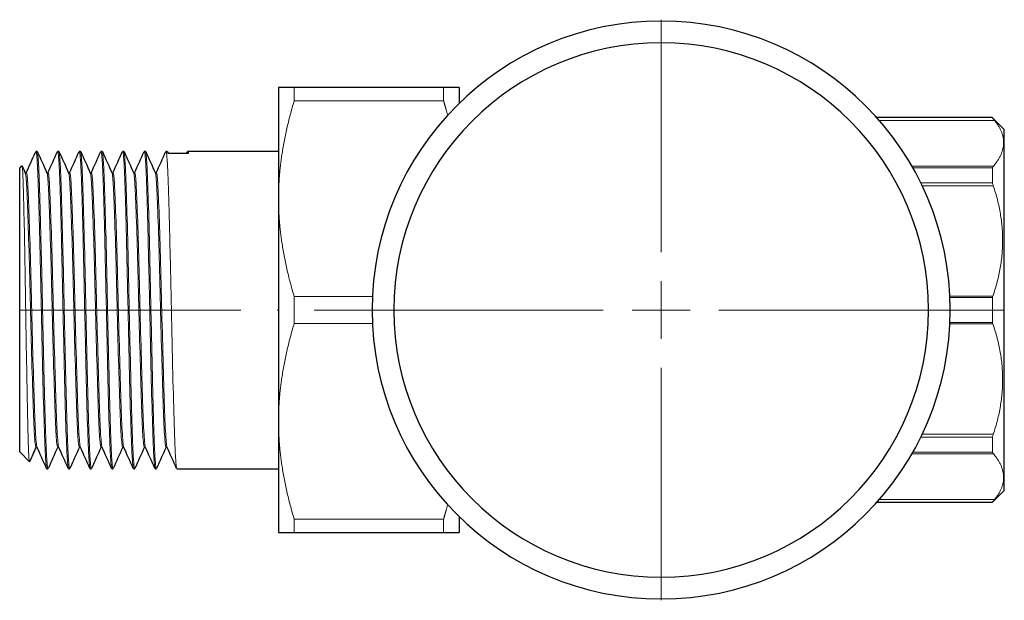
# Model space of a CAD drawing. Units: millimetres. Extents: x 240 to 735, y 249 to 597.
# Drawn here: x 634 to 716, y 358 to 407 of the extents above; entities that cross this region are included whole.
import ezdxf

# ---------------------------------------------------------------- set-up
doc = ezdxf.new("R2010")
doc.units = ezdxf.units.MM
doc.linetypes.add('ACAD_ISO04W100', pattern=[30, 24, -3, 0, -3])
for name, color, linetype, lineweight in [('Осевая', 1, 'ACAD_ISO04W100', 15), ('Основная толстая', 7, 'Continuous', 30), ('Основная тонкая', 7, 'Continuous', 15)]:
    doc.layers.add(name, color=color, linetype=linetype, lineweight=lineweight)

# ---------------------------------------------------------------- blocks, each defined once
blk = doc.blocks.new('*U225')
at = {"layer": 'Осевая', "color": 0, "transparency": 16777216}
for p, q in [((0, 4.802), (0, 24.129)), ((-28.5, 0), (-4.802, 0)), ((4.802, 0), (53.271, 0)), ((0, -24.129), (0, -4.802))]:
    blk.add_line(p, q, dxfattribs=at)
at = {"layer": 'Осевая', "color": 0, "linetype": 'Continuous', "transparency": 16777216}
for p, q in [((0, -2.401), (0, 2.401)), ((-2.401, 0), (2.401, 0))]:
    blk.add_line(p, q, dxfattribs=at)

msp = doc.modelspace()

# ---------------------------------------------------------------- linework, layer by layer
at = {"layer": 'Основная толстая', "extrusion": (1, -3.44509e-16, -2.22045e-16)}
for p, q in [((655.59, 401.003), (655.59, 391.753)), ((669.291, 401.003), (656.889, 401.003)), ((670.59, 401.003), (670.59, 399.684)), ((714.872, 398.492), (705.272, 398.492)), ((715.861, 397.503), (714.876, 398.488)), ((715.861, 367.503), (715.861, 397.503)), ((635.4, 395.613), (635.49, 395.703)), ((635.49, 395.703), (635.54, 395.703)), ((637.24, 395.703), (637.34, 395.703)), ((639.04, 395.703), (639.14, 395.703)), ((640.84, 395.703), (640.94, 395.703)), ((642.64, 395.703), (642.74, 395.703)), ((644.44, 395.703), (644.54, 395.703)), ((646.24, 395.703), (646.34, 395.703)), ((648.09, 395.503), (646.39, 395.503)), ((648.04, 395.703), (655.59, 395.703)), ((634.09, 394.303), (634.278, 394.492)), ((634.09, 370.703), (634.09, 394.303)), ((634.548, 393.903), (634.64, 393.903)), ((636.348, 393.903), (636.44, 393.903)), ((638.148, 393.903), (638.24, 393.903)), ((639.948, 393.903), (640.04, 393.903)), ((641.748, 393.903), (641.84, 393.903)), ((643.548, 393.903), (643.64, 393.903)), ((645.348, 393.903), (645.44, 393.903)), ((655.59, 391.753), (655.59, 373.253)), ((655.59, 373.253), (655.59, 364.003)), ((634.09, 370.703), (634.901, 369.892)), ((635.44, 371.103), (635.532, 371.103)), ((637.24, 371.103), (637.332, 371.103)), ((639.04, 371.103), (639.132, 371.103)), ((640.84, 371.103), (640.932, 371.103)), ((642.64, 371.103), (642.732, 371.103)), ((644.44, 371.103), (644.532, 371.103)), ((646.24, 371.103), (646.332, 371.103)), ((636.34, 369.303), (636.44, 369.303)), ((638.14, 369.303), (638.24, 369.303)), ((639.94, 369.303), (640.04, 369.303)), ((641.74, 369.303), (641.84, 369.303)), ((643.54, 369.303), (643.64, 369.303)), ((645.34, 369.303), (645.44, 369.303)), ((647.14, 369.303), (655.59, 369.303)), ((715.861, 367.503), (714.876, 366.519)), ((714.872, 366.517), (705.274, 366.517)), ((670.59, 365.322), (670.59, 364.003)), ((656.889, 364.003), (669.291, 364.003))]:
    msp.add_line(p, q, dxfattribs=at)
at = {"layer": 'Основная толстая', "extrusion": (-2.22045e-16, 7.64964e-32, -1)}
for radius in [24.009, 22.203]:
    msp.add_circle((-687.361, 382.503), radius, dxfattribs=at)
at = {"layer": 'Основная толстая'}
for points in [[(656.889, 401.003), (655.59, 401.003), (655.59, 401.003)], [(670.59, 401.003), (670.59, 401.003), (669.291, 401.003)], [(655.59, 364.003), (655.59, 364.003), (656.889, 364.003)], [(669.291, 364.003), (670.59, 364.003), (670.59, 364.003)]]:
    msp.add_rational_spline(points, [1, 1.02995670337, 1], degree=2, dxfattribs=at)
for points in [[(634.632, 393.903), (634.879, 394.46), (635.127, 395.016), (635.374, 395.572)], [(635.554, 395.688), (635.821, 395.087), (636.088, 394.486), (636.356, 393.885)], [(636.432, 393.903), (636.696, 394.498), (636.961, 395.093), (637.226, 395.688)], [(637.354, 395.688), (637.621, 395.087), (637.888, 394.486), (638.156, 393.885)], [(638.232, 393.903), (638.496, 394.498), (638.761, 395.093), (639.026, 395.688)], [(639.154, 395.688), (639.421, 395.087), (639.688, 394.486), (639.956, 393.885)], [(640.032, 393.903), (640.296, 394.498), (640.561, 395.093), (640.826, 395.688)], [(640.954, 395.688), (641.221, 395.087), (641.488, 394.486), (641.756, 393.885)], [(641.832, 393.903), (642.096, 394.498), (642.361, 395.093), (642.626, 395.688)], [(642.754, 395.688), (643.021, 395.087), (643.288, 394.486), (643.556, 393.885)], [(643.632, 393.903), (643.896, 394.498), (644.161, 395.093), (644.426, 395.688)], [(644.554, 395.688), (644.821, 395.087), (645.088, 394.486), (645.356, 393.885)], [(645.432, 393.903), (645.696, 394.498), (645.961, 395.093), (646.226, 395.688)], [(646.354, 395.688), (646.381, 395.626), (646.408, 395.565), (646.436, 395.503)], [(647.943, 395.503), (647.971, 395.565), (647.998, 395.626), (648.026, 395.688)], [(648.026, 395.688), (648.047, 395.736), (648.068, 395.674), (648.09, 395.503)], [(634.289, 394.485), (634.378, 394.285), (634.467, 394.085), (634.556, 393.885)], [(635.448, 371.103), (635.269, 370.702), (635.09, 370.3), (634.911, 369.898)], [(636.326, 369.319), (636.058, 369.92), (635.791, 370.521), (635.523, 371.122)], [(637.248, 371.103), (636.983, 370.509), (636.718, 369.914), (636.454, 369.319)], [(638.126, 369.319), (637.858, 369.92), (637.591, 370.521), (637.323, 371.122)], [(639.048, 371.103), (638.783, 370.509), (638.518, 369.914), (638.254, 369.319)], [(639.926, 369.319), (639.658, 369.92), (639.391, 370.521), (639.123, 371.122)], [(640.848, 371.103), (640.583, 370.509), (640.318, 369.914), (640.054, 369.319)], [(641.726, 369.319), (641.458, 369.92), (641.191, 370.521), (640.923, 371.122)], [(642.648, 371.103), (642.383, 370.509), (642.118, 369.914), (641.854, 369.319)], [(643.526, 369.319), (643.258, 369.92), (642.991, 370.521), (642.723, 371.122)], [(644.448, 371.103), (644.183, 370.509), (643.918, 369.914), (643.654, 369.319)], [(645.326, 369.319), (645.058, 369.92), (644.791, 370.521), (644.523, 371.122)], [(646.248, 371.103), (645.983, 370.509), (645.718, 369.914), (645.454, 369.319)], [(647.126, 369.319), (646.858, 369.92), (646.591, 370.521), (646.323, 371.122)]]:
    msp.add_open_spline(points, degree=3, dxfattribs=at)
at = {"layer": 'Основная тонкая', "extrusion": (1, -3.44509e-16, -2.22045e-16)}
for p, q in [((656.889, 401.003), (656.889, 399.892)), ((669.291, 401.003), (669.291, 399.892)), ((656.889, 399.892), (669.291, 399.892)), ((705.274, 398.49), (714.872, 398.49)), ((715.047, 398.264), (705.473, 398.264)), ((714.872, 398.49), (714.872, 398.492)), ((635.49, 395.503), (635.49, 395.703)), ((714.96, 394.46), (708.181, 394.46)), ((714.872, 394.325), (708.258, 394.325)), ((714.872, 393.076), (714.872, 394.325)), ((708.917, 393.076), (714.872, 393.076)), ((714.944, 392.836), (709.033, 392.836)), ((663.377, 383.615), (656.889, 383.615)), ((656.889, 383.615), (656.889, 381.392)), ((714.909, 383.652), (711.342, 383.652)), ((714.872, 383.537), (711.348, 383.537)), ((714.872, 381.47), (714.872, 383.537)), ((656.889, 381.392), (663.377, 381.392)), ((714.909, 381.355), (711.342, 381.355)), ((711.348, 381.47), (714.872, 381.47)), ((714.944, 372.171), (709.033, 372.171)), ((714.872, 371.931), (708.917, 371.931)), ((714.872, 370.682), (714.872, 371.931)), ((714.96, 370.547), (708.181, 370.547)), ((708.258, 370.682), (714.872, 370.682)), ((705.272, 366.515), (714.872, 366.515)), ((715.047, 366.743), (705.473, 366.743)), ((714.872, 366.515), (714.872, 366.517)), ((669.291, 365.115), (656.889, 365.115)), ((656.889, 365.115), (656.889, 364.003)), ((669.291, 365.115), (669.291, 364.003))]:
    msp.add_line(p, q, dxfattribs=at)
at = {"layer": 'Основная тонкая'}
for points, weights in [([(655.59, 391.753), (655.59, 395.589), (656.889, 399.892)], [1, 1.02995670337, 1]), ([(669.291, 399.892), (669.474, 399.284), (669.631, 398.693)], [1, 1.0041274507, 1.00711753665]), ([(715.047, 398.264), (716.561, 396.367), (714.96, 394.46)], [1.00566798466, 1.05755176408, 1.00284133484]), ([(714.944, 392.836), (716.477, 388.249), (714.909, 383.652)], [1.0023387629, 1.05437410086, 1.00118237457]), ([(656.889, 383.615), (655.59, 387.918), (655.59, 391.753)], [1, 1.02995670337, 1]), ([(655.59, 373.253), (655.59, 377.089), (656.889, 381.392)], [1, 1.02995670337, 1]), ([(714.909, 381.355), (716.477, 376.758), (714.944, 372.171)], [1.00118237465, 1.05437410125, 1.00233876296]), ([(656.889, 365.115), (655.59, 369.418), (655.59, 373.253)], [1, 1.02995670337, 1]), ([(714.96, 370.547), (716.561, 368.64), (715.047, 366.743)], [1.00284133486, 1.05755176436, 1.00566798473]), ([(669.631, 366.314), (669.474, 365.723), (669.291, 365.115)], [1.00711753665, 1.0041274507, 1])]:
    msp.add_rational_spline(points, weights, degree=2, dxfattribs=at)
for points in [[(714.876, 398.488), (714.874, 398.49), (714.873, 398.491), (714.872, 398.492)], [(635.374, 395.572), (635.413, 395.659), (635.451, 395.636), (635.49, 395.503)], [(646.39, 395.503), (646.373, 395.636), (646.356, 395.703), (646.34, 395.703)], [(714.96, 394.46), (714.926, 394.42), (714.897, 394.375), (714.872, 394.325)], [(714.872, 393.076), (714.893, 392.997), (714.917, 392.917), (714.944, 392.836)], [(714.909, 383.652), (714.896, 383.614), (714.883, 383.576), (714.872, 383.537)], [(714.872, 381.47), (714.883, 381.431), (714.896, 381.393), (714.909, 381.355)], [(714.944, 372.171), (714.917, 372.09), (714.893, 372.01), (714.872, 371.931)], [(714.872, 370.682), (714.897, 370.632), (714.926, 370.587), (714.96, 370.547)], [(714.872, 366.515), (714.873, 366.516), (714.874, 366.517), (714.876, 366.519)]]:
    msp.add_open_spline(points, degree=3, dxfattribs=at)
for points, knots in [([(714.872, 398.49), (714.876, 398.482), (714.899, 398.451), (714.967, 398.364), (715.003, 398.318), (715.047, 398.264)], [1.5802723, 1.5802723, 1.5802723, 1.5802723, 1.6434048, 1.6434048, 1.6869808, 1.6869808, 1.6869808, 1.6869808]), ([(637.226, 395.688), (637.264, 395.773), (637.302, 395.505), (637.34, 394.903), (637.378, 394.309), (637.415, 393.392), (637.453, 392.22), (637.49, 391.048), (637.528, 389.624), (637.565, 388.054), (637.603, 386.486), (637.64, 384.773), (637.678, 383.045), (637.716, 381.274), (637.755, 379.488), (637.793, 377.83), (637.831, 376.212), (637.868, 374.716), (637.906, 373.456), (637.945, 372.15), (637.984, 371.098), (638.023, 370.386), (638.062, 369.674), (638.101, 369.303), (638.14, 369.303)], [10.946781, 10.946781, 10.946781, 10.946781, 11.34558, 11.34558, 11.34558, 11.739118, 11.739118, 11.739118, 12.132342, 12.132342, 12.132342, 12.525299, 12.525299, 12.525299, 12.928266, 12.928266, 12.928266, 13.321505, 13.321505, 13.321505, 13.729336, 13.729336, 13.729336, 14.137167, 14.137167, 14.137167, 14.137167]), ([(639.026, 395.688), (639.064, 395.773), (639.102, 395.505), (639.14, 394.903), (639.178, 394.309), (639.215, 393.392), (639.253, 392.22), (639.29, 391.048), (639.328, 389.624), (639.365, 388.054), (639.403, 386.486), (639.44, 384.773), (639.478, 383.045), (639.516, 381.274), (639.555, 379.488), (639.593, 377.83), (639.631, 376.212), (639.668, 374.716), (639.706, 373.456), (639.745, 372.15), (639.784, 371.098), (639.823, 370.386), (639.862, 369.674), (639.901, 369.303), (639.94, 369.303)], [17.229967, 17.229967, 17.229967, 17.229967, 17.628765, 17.628765, 17.628765, 18.022303, 18.022303, 18.022303, 18.415527, 18.415527, 18.415527, 18.808485, 18.808485, 18.808485, 19.211451, 19.211451, 19.211451, 19.60469, 19.60469, 19.60469, 20.012521, 20.012521, 20.012521, 20.420352, 20.420352, 20.420352, 20.420352]), ([(640.826, 395.688), (640.864, 395.773), (640.902, 395.505), (640.94, 394.903), (640.978, 394.309), (641.015, 393.392), (641.053, 392.22), (641.09, 391.048), (641.128, 389.624), (641.165, 388.054), (641.203, 386.486), (641.24, 384.773), (641.278, 383.045), (641.316, 381.274), (641.355, 379.488), (641.393, 377.83), (641.431, 376.212), (641.468, 374.716), (641.506, 373.456), (641.545, 372.15), (641.584, 371.098), (641.623, 370.386), (641.662, 369.674), (641.701, 369.303), (641.74, 369.303)], [23.513152, 23.513152, 23.513152, 23.513152, 23.91195, 23.91195, 23.91195, 24.305489, 24.305489, 24.305489, 24.698713, 24.698713, 24.698713, 25.09167, 25.09167, 25.09167, 25.494637, 25.494637, 25.494637, 25.887875, 25.887875, 25.887875, 26.295706, 26.295706, 26.295706, 26.703538, 26.703538, 26.703538, 26.703538]), ([(642.626, 395.688), (642.664, 395.773), (642.702, 395.505), (642.74, 394.903), (642.778, 394.309), (642.815, 393.392), (642.853, 392.22), (642.89, 391.048), (642.928, 389.624), (642.965, 388.054), (643.003, 386.486), (643.04, 384.773), (643.078, 383.045), (643.116, 381.274), (643.155, 379.488), (643.193, 377.83), (643.231, 376.212), (643.268, 374.716), (643.306, 373.456), (643.345, 372.15), (643.384, 371.098), (643.423, 370.386), (643.462, 369.674), (643.501, 369.303), (643.54, 369.303)], [29.796337, 29.796337, 29.796337, 29.796337, 30.195136, 30.195136, 30.195136, 30.588674, 30.588674, 30.588674, 30.981898, 30.981898, 30.981898, 31.374855, 31.374855, 31.374855, 31.777822, 31.777822, 31.777822, 32.171061, 32.171061, 32.171061, 32.578892, 32.578892, 32.578892, 32.986723, 32.986723, 32.986723, 32.986723]), ([(644.426, 395.688), (644.464, 395.773), (644.502, 395.505), (644.54, 394.903), (644.578, 394.309), (644.615, 393.392), (644.653, 392.22), (644.69, 391.048), (644.728, 389.624), (644.765, 388.054), (644.803, 386.486), (644.84, 384.773), (644.878, 383.045), (644.916, 381.274), (644.955, 379.488), (644.993, 377.83), (645.031, 376.212), (645.068, 374.716), (645.106, 373.456), (645.145, 372.15), (645.184, 371.098), (645.223, 370.386), (645.262, 369.674), (645.301, 369.303), (645.34, 369.303)], [36.079523, 36.079523, 36.079523, 36.079523, 36.478321, 36.478321, 36.478321, 36.871859, 36.871859, 36.871859, 37.265083, 37.265083, 37.265083, 37.65804, 37.65804, 37.65804, 38.061007, 38.061007, 38.061007, 38.454246, 38.454246, 38.454246, 38.862077, 38.862077, 38.862077, 39.269908, 39.269908, 39.269908, 39.269908]), ([(646.226, 395.688), (646.264, 395.773), (646.302, 395.505), (646.34, 394.903), (646.378, 394.309), (646.415, 393.392), (646.453, 392.22), (646.49, 391.048), (646.528, 389.624), (646.565, 388.054), (646.603, 386.486), (646.64, 384.773), (646.678, 383.045), (646.716, 381.274), (646.755, 379.488), (646.793, 377.83), (646.831, 376.212), (646.868, 374.716), (646.906, 373.456), (646.945, 372.15), (646.984, 371.098), (647.023, 370.386), (647.062, 369.674), (647.101, 369.303), (647.14, 369.303)], [42.362708, 42.362708, 42.362708, 42.362708, 42.761506, 42.761506, 42.761506, 43.155045, 43.155045, 43.155045, 43.548268, 43.548268, 43.548268, 43.941226, 43.941226, 43.941226, 44.344193, 44.344193, 44.344193, 44.737431, 44.737431, 44.737431, 45.145262, 45.145262, 45.145262, 45.553093, 45.553093, 45.553093, 45.553093]), ([(635.49, 395.503), (635.527, 395.202), (635.565, 394.561), (635.602, 393.629), (635.64, 392.698), (635.678, 391.476), (635.715, 390.057), (635.753, 388.638), (635.79, 387.024), (635.828, 385.334), (635.865, 383.646), (635.903, 381.885), (635.94, 380.183), (635.978, 378.479), (636.015, 376.835), (636.053, 375.378), (636.091, 373.922), (636.128, 372.653), (636.166, 371.666), (636.203, 370.678), (636.241, 369.974), (636.278, 369.606), (636.299, 369.405), (636.319, 369.303), (636.34, 369.303)], [4.886922, 4.886922, 4.886922, 4.886922, 5.280616, 5.280616, 5.280616, 5.673974, 5.673974, 5.673974, 6.067045, 6.067045, 6.067045, 6.459875, 6.459875, 6.459875, 6.853411, 6.853411, 6.853411, 7.246366, 7.246366, 7.246366, 7.639613, 7.639613, 7.639613, 7.853982, 7.853982, 7.853982, 7.853982]), ([(636.454, 369.319), (636.416, 369.234), (636.377, 369.502), (636.339, 370.104), (636.302, 370.698), (636.264, 371.615), (636.227, 372.787), (636.189, 373.958), (636.152, 375.383), (636.114, 376.952), (636.076, 378.521), (636.039, 380.234), (636.001, 381.961), (635.963, 383.733), (635.924, 385.519), (635.886, 387.177), (635.848, 388.795), (635.811, 390.291), (635.773, 391.551), (635.734, 392.857), (635.695, 393.909), (635.656, 394.621), (635.618, 395.333), (635.579, 395.703), (635.54, 395.703)], [-14.18596, -14.18596, -14.18596, -14.18596, -13.787162, -13.787162, -13.787162, -13.393623, -13.393623, -13.393623, -13.000399, -13.000399, -13.000399, -12.607442, -12.607442, -12.607442, -12.204475, -12.204475, -12.204475, -11.811237, -11.811237, -11.811237, -11.403405, -11.403405, -11.403405, -10.995574, -10.995574, -10.995574, -10.995574]), ([(638.254, 369.319), (638.216, 369.234), (638.177, 369.502), (638.139, 370.104), (638.102, 370.698), (638.064, 371.615), (638.027, 372.787), (637.989, 373.958), (637.952, 375.383), (637.914, 376.952), (637.876, 378.521), (637.839, 380.234), (637.801, 381.961), (637.763, 383.733), (637.724, 385.519), (637.686, 387.177), (637.648, 388.795), (637.611, 390.291), (637.573, 391.551), (637.534, 392.857), (637.495, 393.909), (637.456, 394.621), (637.418, 395.333), (637.379, 395.703), (637.34, 395.703)], [-20.469145, -20.469145, -20.469145, -20.469145, -20.070347, -20.070347, -20.070347, -19.676808, -19.676808, -19.676808, -19.283585, -19.283585, -19.283585, -18.890627, -18.890627, -18.890627, -18.48766, -18.48766, -18.48766, -18.094422, -18.094422, -18.094422, -17.686591, -17.686591, -17.686591, -17.27876, -17.27876, -17.27876, -17.27876]), ([(640.054, 369.319), (640.016, 369.234), (639.977, 369.502), (639.939, 370.104), (639.902, 370.698), (639.864, 371.615), (639.827, 372.787), (639.789, 373.958), (639.752, 375.383), (639.714, 376.952), (639.676, 378.521), (639.639, 380.234), (639.601, 381.961), (639.563, 383.733), (639.524, 385.519), (639.486, 387.177), (639.448, 388.795), (639.411, 390.291), (639.373, 391.551), (639.334, 392.857), (639.295, 393.909), (639.256, 394.621), (639.218, 395.333), (639.179, 395.703), (639.14, 395.703)], [-26.75233, -26.75233, -26.75233, -26.75233, -26.353532, -26.353532, -26.353532, -25.959994, -25.959994, -25.959994, -25.56677, -25.56677, -25.56677, -25.173813, -25.173813, -25.173813, -24.770846, -24.770846, -24.770846, -24.377607, -24.377607, -24.377607, -23.969776, -23.969776, -23.969776, -23.561945, -23.561945, -23.561945, -23.561945]), ([(641.854, 369.319), (641.816, 369.234), (641.777, 369.502), (641.739, 370.104), (641.702, 370.698), (641.664, 371.615), (641.627, 372.787), (641.589, 373.958), (641.552, 375.383), (641.514, 376.952), (641.476, 378.521), (641.439, 380.234), (641.401, 381.961), (641.363, 383.733), (641.324, 385.519), (641.286, 387.177), (641.248, 388.795), (641.211, 390.291), (641.173, 391.551), (641.134, 392.857), (641.095, 393.909), (641.056, 394.621), (641.018, 395.333), (640.979, 395.703), (640.94, 395.703)], [-33.035516, -33.035516, -33.035516, -33.035516, -32.636718, -32.636718, -32.636718, -32.243179, -32.243179, -32.243179, -31.849955, -31.849955, -31.849955, -31.456998, -31.456998, -31.456998, -31.054031, -31.054031, -31.054031, -30.660793, -30.660793, -30.660793, -30.252961, -30.252961, -30.252961, -29.84513, -29.84513, -29.84513, -29.84513]), ([(643.654, 369.319), (643.616, 369.234), (643.577, 369.502), (643.539, 370.104), (643.502, 370.698), (643.464, 371.615), (643.427, 372.787), (643.389, 373.958), (643.352, 375.383), (643.314, 376.952), (643.276, 378.521), (643.239, 380.234), (643.201, 381.961), (643.163, 383.733), (643.124, 385.519), (643.086, 387.177), (643.048, 388.795), (643.011, 390.291), (642.973, 391.551), (642.934, 392.857), (642.895, 393.909), (642.856, 394.621), (642.818, 395.333), (642.779, 395.703), (642.74, 395.703)], [-39.318701, -39.318701, -39.318701, -39.318701, -38.919903, -38.919903, -38.919903, -38.526364, -38.526364, -38.526364, -38.133141, -38.133141, -38.133141, -37.740183, -37.740183, -37.740183, -37.337216, -37.337216, -37.337216, -36.943978, -36.943978, -36.943978, -36.536147, -36.536147, -36.536147, -36.128316, -36.128316, -36.128316, -36.128316]), ([(645.454, 369.319), (645.416, 369.234), (645.377, 369.502), (645.339, 370.104), (645.302, 370.698), (645.264, 371.615), (645.227, 372.787), (645.189, 373.958), (645.152, 375.383), (645.114, 376.952), (645.076, 378.521), (645.039, 380.234), (645.001, 381.961), (644.963, 383.733), (644.924, 385.519), (644.886, 387.177), (644.848, 388.795), (644.811, 390.291), (644.773, 391.551), (644.734, 392.857), (644.695, 393.909), (644.656, 394.621), (644.618, 395.333), (644.579, 395.703), (644.54, 395.703)], [-45.601886, -45.601886, -45.601886, -45.601886, -45.203088, -45.203088, -45.203088, -44.80955, -44.80955, -44.80955, -44.416326, -44.416326, -44.416326, -44.023369, -44.023369, -44.023369, -43.620402, -43.620402, -43.620402, -43.227163, -43.227163, -43.227163, -42.819332, -42.819332, -42.819332, -42.411501, -42.411501, -42.411501, -42.411501]), ([(634.911, 369.898), (634.898, 369.869), (634.885, 369.922), (634.846, 370.325), (634.821, 370.902), (634.769, 372.613), (634.743, 373.727), (634.692, 376.346), (634.666, 377.823), (634.614, 380.949), (634.589, 382.566), (634.537, 385.726), (634.512, 387.239), (634.46, 389.963), (634.434, 391.149), (634.383, 393.037), (634.357, 393.723), (634.314, 394.383), (634.296, 394.51), (634.278, 394.492)], [3.77943, 3.77943, 3.77943, 3.77943, 4.031256, 4.031256, 4.52187, 4.52187, 5.009528, 5.009528, 5.49423, 5.49423, 5.975976, 5.975976, 6.454765, 6.454765, 6.930598, 6.930598, 7.403473, 7.403473, 7.727467, 7.727467, 7.727467, 7.727467]), ([(634.556, 393.885), (634.595, 393.798), (634.634, 393.389), (634.673, 392.693), (634.712, 391.998), (634.751, 391.016), (634.79, 389.827), (634.829, 388.64), (634.868, 387.247), (634.907, 385.762), (634.946, 384.278), (634.984, 382.703), (635.023, 381.165), (635.062, 379.624), (635.101, 378.122), (635.14, 376.78), (635.179, 375.44), (635.218, 374.262), (635.257, 373.34), (635.296, 372.418), (635.335, 371.753), (635.374, 371.401), (635.396, 371.204), (635.418, 371.103), (635.44, 371.103)], [4.768871, 4.768871, 4.768871, 4.768871, 5.177377, 5.177377, 5.177377, 5.585506, 5.585506, 5.585506, 5.993312, 5.993312, 5.993312, 6.40085, 6.40085, 6.40085, 6.809184, 6.809184, 6.809184, 7.216866, 7.216866, 7.216866, 7.624889, 7.624889, 7.624889, 7.853982, 7.853982, 7.853982, 7.853982]), ([(634.64, 393.903), (634.679, 393.903), (634.718, 393.582), (634.757, 392.965), (634.796, 392.349), (634.835, 391.439), (634.874, 390.309), (634.913, 389.179), (634.951, 387.831), (634.99, 386.373), (635.029, 384.917), (635.068, 383.352), (635.107, 381.806), (635.146, 380.258), (635.185, 378.729), (635.224, 377.345), (635.263, 375.964), (635.302, 374.728), (635.341, 373.737), (635.38, 372.746), (635.419, 372.002), (635.458, 371.565), (635.48, 371.32), (635.502, 371.171), (635.523, 371.122)], [4.712389, 4.712389, 4.712389, 4.712389, 5.120895, 5.120895, 5.120895, 5.529024, 5.529024, 5.529024, 5.93683, 5.93683, 5.93683, 6.344368, 6.344368, 6.344368, 6.752703, 6.752703, 6.752703, 7.160385, 7.160385, 7.160385, 7.568407, 7.568407, 7.568407, 7.7975, 7.7975, 7.7975, 7.7975]), ([(636.356, 393.885), (636.395, 393.798), (636.434, 393.389), (636.473, 392.693), (636.512, 391.998), (636.551, 391.016), (636.59, 389.827), (636.629, 388.64), (636.668, 387.247), (636.707, 385.762), (636.746, 384.278), (636.784, 382.703), (636.823, 381.165), (636.862, 379.624), (636.901, 378.122), (636.94, 376.78), (636.979, 375.44), (637.018, 374.262), (637.057, 373.34), (637.096, 372.418), (637.135, 371.753), (637.174, 371.401), (637.196, 371.204), (637.218, 371.103), (637.24, 371.103)], [11.052056, 11.052056, 11.052056, 11.052056, 11.460562, 11.460562, 11.460562, 11.868691, 11.868691, 11.868691, 12.276498, 12.276498, 12.276498, 12.684035, 12.684035, 12.684035, 13.09237, 13.09237, 13.09237, 13.500052, 13.500052, 13.500052, 13.908074, 13.908074, 13.908074, 14.137167, 14.137167, 14.137167, 14.137167]), ([(636.44, 393.903), (636.479, 393.903), (636.518, 393.582), (636.557, 392.965), (636.596, 392.349), (636.635, 391.439), (636.674, 390.309), (636.713, 389.179), (636.751, 387.831), (636.79, 386.373), (636.829, 384.917), (636.868, 383.352), (636.907, 381.806), (636.946, 380.258), (636.985, 378.729), (637.024, 377.345), (637.063, 375.964), (637.102, 374.728), (637.141, 373.737), (637.18, 372.746), (637.219, 372.002), (637.258, 371.565), (637.28, 371.32), (637.302, 371.171), (637.323, 371.122)], [10.995574, 10.995574, 10.995574, 10.995574, 11.40408, 11.40408, 11.40408, 11.812209, 11.812209, 11.812209, 12.220016, 12.220016, 12.220016, 12.627554, 12.627554, 12.627554, 13.035888, 13.035888, 13.035888, 13.44357, 13.44357, 13.44357, 13.851592, 13.851592, 13.851592, 14.080685, 14.080685, 14.080685, 14.080685]), ([(638.156, 393.885), (638.195, 393.798), (638.234, 393.389), (638.273, 392.693), (638.312, 391.998), (638.351, 391.016), (638.39, 389.827), (638.429, 388.64), (638.468, 387.247), (638.507, 385.762), (638.546, 384.278), (638.584, 382.703), (638.623, 381.165), (638.662, 379.624), (638.701, 378.122), (638.74, 376.78), (638.779, 375.44), (638.818, 374.262), (638.857, 373.34), (638.896, 372.418), (638.935, 371.753), (638.974, 371.401), (638.996, 371.204), (639.018, 371.103), (639.04, 371.103)], [17.335241, 17.335241, 17.335241, 17.335241, 17.743747, 17.743747, 17.743747, 18.151876, 18.151876, 18.151876, 18.559683, 18.559683, 18.559683, 18.967221, 18.967221, 18.967221, 19.375555, 19.375555, 19.375555, 19.783237, 19.783237, 19.783237, 20.191259, 20.191259, 20.191259, 20.420352, 20.420352, 20.420352, 20.420352]), ([(638.24, 393.903), (638.279, 393.903), (638.318, 393.582), (638.357, 392.965), (638.396, 392.349), (638.435, 391.439), (638.474, 390.309), (638.513, 389.179), (638.551, 387.831), (638.59, 386.373), (638.629, 384.917), (638.668, 383.352), (638.707, 381.806), (638.746, 380.258), (638.785, 378.729), (638.824, 377.345), (638.863, 375.964), (638.902, 374.728), (638.941, 373.737), (638.98, 372.746), (639.019, 372.002), (639.058, 371.565), (639.08, 371.32), (639.102, 371.171), (639.123, 371.122)], [17.27876, 17.27876, 17.27876, 17.27876, 17.687265, 17.687265, 17.687265, 18.095395, 18.095395, 18.095395, 18.503201, 18.503201, 18.503201, 18.910739, 18.910739, 18.910739, 19.319073, 19.319073, 19.319073, 19.726755, 19.726755, 19.726755, 20.134777, 20.134777, 20.134777, 20.36387, 20.36387, 20.36387, 20.36387]), ([(639.956, 393.885), (639.995, 393.798), (640.034, 393.389), (640.073, 392.693), (640.112, 391.998), (640.151, 391.016), (640.19, 389.827), (640.229, 388.64), (640.268, 387.247), (640.307, 385.762), (640.346, 384.278), (640.384, 382.703), (640.423, 381.165), (640.462, 379.624), (640.501, 378.122), (640.54, 376.78), (640.579, 375.44), (640.618, 374.262), (640.657, 373.34), (640.696, 372.418), (640.735, 371.753), (640.774, 371.401), (640.796, 371.204), (640.818, 371.103), (640.84, 371.103)], [23.618427, 23.618427, 23.618427, 23.618427, 24.026933, 24.026933, 24.026933, 24.435062, 24.435062, 24.435062, 24.842868, 24.842868, 24.842868, 25.250406, 25.250406, 25.250406, 25.65874, 25.65874, 25.65874, 26.066422, 26.066422, 26.066422, 26.474444, 26.474444, 26.474444, 26.703538, 26.703538, 26.703538, 26.703538]), ([(640.04, 393.903), (640.079, 393.903), (640.118, 393.582), (640.157, 392.965), (640.196, 392.349), (640.235, 391.439), (640.274, 390.309), (640.313, 389.179), (640.351, 387.831), (640.39, 386.373), (640.429, 384.917), (640.468, 383.352), (640.507, 381.806), (640.546, 380.258), (640.585, 378.729), (640.624, 377.345), (640.663, 375.964), (640.702, 374.728), (640.741, 373.737), (640.78, 372.746), (640.819, 372.002), (640.858, 371.565), (640.88, 371.32), (640.902, 371.171), (640.923, 371.122)], [23.561945, 23.561945, 23.561945, 23.561945, 23.970451, 23.970451, 23.970451, 24.37858, 24.37858, 24.37858, 24.786386, 24.786386, 24.786386, 25.193924, 25.193924, 25.193924, 25.602259, 25.602259, 25.602259, 26.009941, 26.009941, 26.009941, 26.417963, 26.417963, 26.417963, 26.647056, 26.647056, 26.647056, 26.647056]), ([(641.756, 393.885), (641.795, 393.798), (641.834, 393.389), (641.873, 392.693), (641.912, 391.998), (641.951, 391.016), (641.99, 389.827), (642.029, 388.64), (642.068, 387.247), (642.107, 385.762), (642.146, 384.278), (642.184, 382.703), (642.223, 381.165), (642.262, 379.624), (642.301, 378.122), (642.34, 376.78), (642.379, 375.44), (642.418, 374.262), (642.457, 373.34), (642.496, 372.418), (642.535, 371.753), (642.574, 371.401), (642.596, 371.204), (642.618, 371.103), (642.64, 371.103)], [29.901612, 29.901612, 29.901612, 29.901612, 30.310118, 30.310118, 30.310118, 30.718247, 30.718247, 30.718247, 31.126053, 31.126053, 31.126053, 31.533591, 31.533591, 31.533591, 31.941926, 31.941926, 31.941926, 32.349608, 32.349608, 32.349608, 32.75763, 32.75763, 32.75763, 32.986723, 32.986723, 32.986723, 32.986723]), ([(641.84, 393.903), (641.879, 393.903), (641.918, 393.582), (641.957, 392.965), (641.996, 392.349), (642.035, 391.439), (642.074, 390.309), (642.113, 389.179), (642.151, 387.831), (642.19, 386.373), (642.229, 384.917), (642.268, 383.352), (642.307, 381.806), (642.346, 380.258), (642.385, 378.729), (642.424, 377.345), (642.463, 375.964), (642.502, 374.728), (642.541, 373.737), (642.58, 372.746), (642.619, 372.002), (642.658, 371.565), (642.68, 371.32), (642.702, 371.171), (642.723, 371.122)], [29.84513, 29.84513, 29.84513, 29.84513, 30.253636, 30.253636, 30.253636, 30.661765, 30.661765, 30.661765, 31.069572, 31.069572, 31.069572, 31.47711, 31.47711, 31.47711, 31.885444, 31.885444, 31.885444, 32.293126, 32.293126, 32.293126, 32.701148, 32.701148, 32.701148, 32.930241, 32.930241, 32.930241, 32.930241]), ([(643.556, 393.885), (643.595, 393.798), (643.634, 393.389), (643.673, 392.693), (643.712, 391.998), (643.751, 391.016), (643.79, 389.827), (643.829, 388.64), (643.868, 387.247), (643.907, 385.762), (643.946, 384.278), (643.984, 382.703), (644.023, 381.165), (644.062, 379.624), (644.101, 378.122), (644.14, 376.78), (644.179, 375.44), (644.218, 374.262), (644.257, 373.34), (644.296, 372.418), (644.335, 371.753), (644.374, 371.401), (644.396, 371.204), (644.418, 371.103), (644.44, 371.103)], [36.184797, 36.184797, 36.184797, 36.184797, 36.593303, 36.593303, 36.593303, 37.001432, 37.001432, 37.001432, 37.409239, 37.409239, 37.409239, 37.816777, 37.816777, 37.816777, 38.225111, 38.225111, 38.225111, 38.632793, 38.632793, 38.632793, 39.040815, 39.040815, 39.040815, 39.269908, 39.269908, 39.269908, 39.269908]), ([(643.64, 393.903), (643.679, 393.903), (643.718, 393.582), (643.757, 392.965), (643.796, 392.349), (643.835, 391.439), (643.874, 390.309), (643.913, 389.179), (643.951, 387.831), (643.99, 386.373), (644.029, 384.917), (644.068, 383.352), (644.107, 381.806), (644.146, 380.258), (644.185, 378.729), (644.224, 377.345), (644.263, 375.964), (644.302, 374.728), (644.341, 373.737), (644.38, 372.746), (644.419, 372.002), (644.458, 371.565), (644.48, 371.32), (644.502, 371.171), (644.523, 371.122)], [36.128316, 36.128316, 36.128316, 36.128316, 36.536821, 36.536821, 36.536821, 36.94495, 36.94495, 36.94495, 37.352757, 37.352757, 37.352757, 37.760295, 37.760295, 37.760295, 38.168629, 38.168629, 38.168629, 38.576311, 38.576311, 38.576311, 38.984333, 38.984333, 38.984333, 39.213426, 39.213426, 39.213426, 39.213426]), ([(645.356, 393.885), (645.395, 393.798), (645.434, 393.389), (645.473, 392.693), (645.512, 391.998), (645.551, 391.016), (645.59, 389.827), (645.629, 388.64), (645.668, 387.247), (645.707, 385.762), (645.746, 384.278), (645.784, 382.703), (645.823, 381.165), (645.862, 379.624), (645.901, 378.122), (645.94, 376.78), (645.979, 375.44), (646.018, 374.262), (646.057, 373.34), (646.096, 372.418), (646.135, 371.753), (646.174, 371.401), (646.196, 371.204), (646.218, 371.103), (646.24, 371.103)], [42.467983, 42.467983, 42.467983, 42.467983, 42.876488, 42.876488, 42.876488, 43.284618, 43.284618, 43.284618, 43.692424, 43.692424, 43.692424, 44.099962, 44.099962, 44.099962, 44.508296, 44.508296, 44.508296, 44.915978, 44.915978, 44.915978, 45.324, 45.324, 45.324, 45.553093, 45.553093, 45.553093, 45.553093]), ([(645.44, 393.903), (645.479, 393.903), (645.518, 393.582), (645.557, 392.965), (645.596, 392.349), (645.635, 391.439), (645.674, 390.309), (645.713, 389.179), (645.751, 387.831), (645.79, 386.373), (645.829, 384.917), (645.868, 383.352), (645.907, 381.806), (645.946, 380.258), (645.985, 378.729), (646.024, 377.345), (646.063, 375.964), (646.102, 374.728), (646.141, 373.737), (646.18, 372.746), (646.219, 372.002), (646.258, 371.565), (646.28, 371.32), (646.302, 371.171), (646.323, 371.122)], [42.411501, 42.411501, 42.411501, 42.411501, 42.820007, 42.820007, 42.820007, 43.228136, 43.228136, 43.228136, 43.635942, 43.635942, 43.635942, 44.04348, 44.04348, 44.04348, 44.451814, 44.451814, 44.451814, 44.859497, 44.859497, 44.859497, 45.267519, 45.267519, 45.267519, 45.496612, 45.496612, 45.496612, 45.496612]), ([(715.047, 366.743), (715.003, 366.689), (714.967, 366.643), (714.899, 366.556), (714.876, 366.525), (714.872, 366.517)], [1.4575507, 1.4575507, 1.4575507, 1.4575507, 1.5011267, 1.5011267, 1.5642592, 1.5642592, 1.5642592, 1.5642592])]:
    msp.add_open_spline(points, degree=3, knots=knots, dxfattribs=at)

# ---------------------------------------------------------------- block references
at = {"layer": 'Осевая', "extrusion": (-2.22045e-16, 9.03552e-32, -1)}
msp.add_blockref('*U225', (-687.361, 382.503), dxfattribs=at)

doc.saveas('drawing.dxf')
